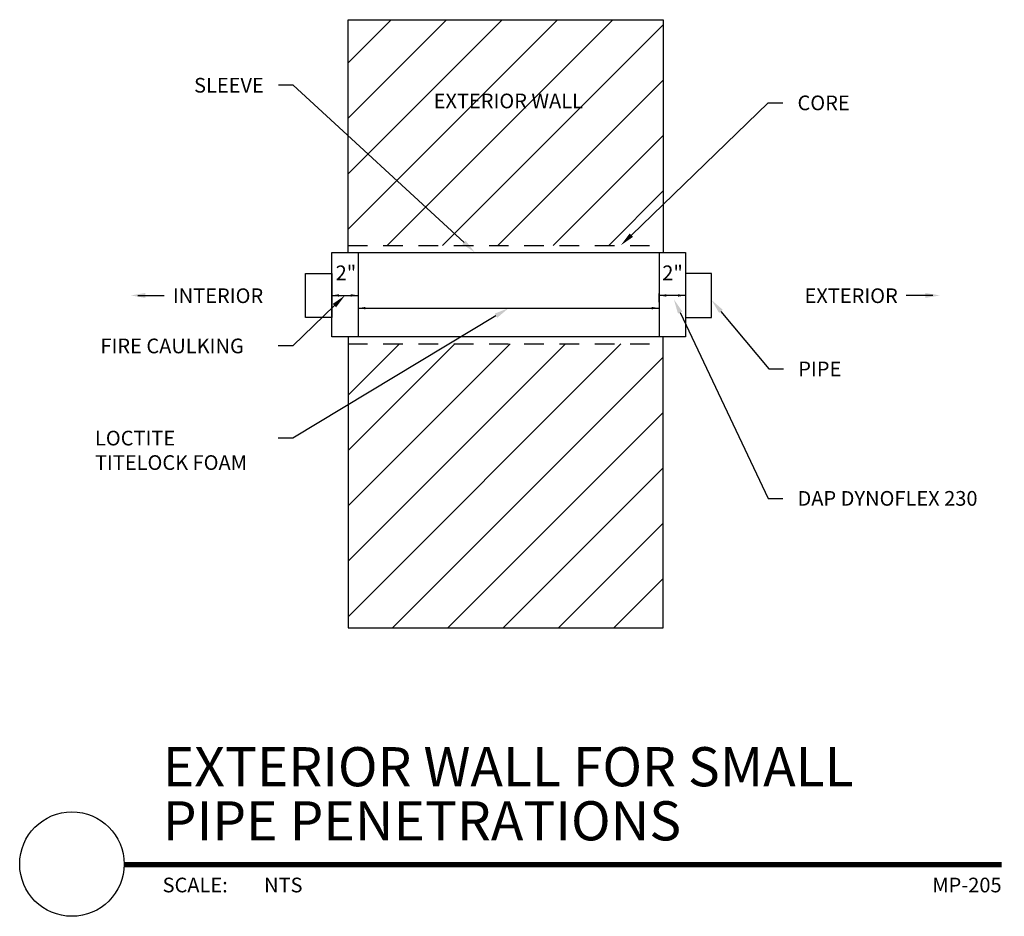
# Model space of a CAD drawing. Units: inches. Extents: x 3.04 to 9.33, y 5.7 to 11.42.
import ezdxf
from ezdxf import colors
from ezdxf.entities.mleader import LeaderData, LeaderLine
from ezdxf.enums import TextEntityAlignment as Align
from ezdxf.math import Vec2, Vec3

# ---------------------------------------------------------------- set-up
doc = ezdxf.new("R2010")
doc.units = ezdxf.units.IN
doc.header["$MEASUREMENT"] = 0
doc.linetypes.add('HIDDEN2', pattern=[0.1875, 0.125, -0.0625])
for name, color, linetype in [('A-ANNO-TITL', 2, 'Continuous'), ('A-WALL-CAVI', 3, 'Continuous'), ('A-WALL-E', 82, 'Continuous'), ('M-ANNO-NOTE', 30, 'Continuous'), ('M-REFG-PIPE', 6, 'Continuous')]:
    doc.layers.add(name, color=color, linetype=linetype)
doc.styles.add('ARIAL', font='arial.ttf')
doc.styles.add('SIMPLEX', font='SIMPLEX', dxfattribs={"height": 0.09375})

# ---------------------------------------------------------------- blocks, each defined once
blk = doc.blocks.new('*U2')
at = {"layer": 'A-ANNO-TITL', "const_width": 0.0347}
blk.add_lwpolyline([(6.4582, 0.5488), (0.8578, 0.5488)], dxfattribs=at)
at = {"layer": 'A-ANNO-TITL'}
blk.add_circle((0.5245, 0.5521), 0.3333, dxfattribs=at)
at = {"layer": 'A-ANNO-TITL', "insert": (1.1033, 0.4655), "char_height": 0.09375, "width": 0.875916, "attachment_point": 1, "style": 'ARIAL'}
blk.add_mtext('{\\fArial|b0|i0|c0|p34;SCALE:}', dxfattribs=at)
at = {"layer": 'A-ANNO-TITL', "style": 'ARIAL'}
for tag, p in [('DTL_NAME(TOP)', (1.1044, 1.0488)), ('DTL_NAME(BOTTOM)', (1.1044, 0.7036))]:
    blk.add_attdef(tag, p, '', height=0.25, dxfattribs=at)
blk.add_attdef('#', text='', height=0.25, dxfattribs=at).set_placement((0.5245, 0.5589), align=Align.MIDDLE)
blk.add_attdef('SCALE', text='', height=0.0938, dxfattribs=at).set_placement((1.951, 0.4655), align=Align.TOP_LEFT)
blk.add_attdef('DWG_NAME', text='', height=0.0938, dxfattribs=at).set_placement((8.4582, 0.4655), align=Align.TOP_RIGHT)

msp = doc.modelspace()

# ---------------------------------------------------------------- hatches: boundary and pattern name
at = {"layer": 'A-WALL-E'}
h = msp.add_hatch(dxfattribs=at)
h.set_pattern_fill('ANSI31', color=9, scale=2)
h.paths.add_polyline_path([(7.1483, 9.983), (7.1483, 11.4237), (5.1372, 11.4237), (5.1372, 9.983)])
h.paths.add_polyline_path([(5.6604, 10.8346), (6.7877, 10.8346), (6.7877, 10.9752), (5.6604, 10.9752)], flags=24)
h = msp.add_hatch(dxfattribs=at)
h.set_pattern_fill('ANSI31', color=9, scale=2)
h.paths.add_polyline_path([(5.7834, 9.3539), (5.1372, 9.3539), (5.1372, 8.9644)], flags=17)
h = msp.add_hatch(dxfattribs=at)
h.set_pattern_fill('ANSI31', color=9, scale=2)
h.paths.add_polyline_path([(5.1372, 8.9644), (5.1372, 7.5419), (7.1483, 7.5419), (7.1483, 9.3539), (5.7834, 9.3539)])

# ---------------------------------------------------------------- linework, layer by layer
at = {"layer": 'A-WALL-CAVI'}
for p, q in [((5.2018, 9.938), (5.2018, 9.3988)), ((5.2018, 9.938), (5.2018, 9.3988)), ((7.1222, 9.938), (7.1222, 9.3988))]:
    msp.add_line(p, q, dxfattribs=at)
msp.add_lwpolyline([(5.0335, 9.938), (7.2904, 9.938), (7.2904, 9.3988), (5.0335, 9.3988)], close=True, dxfattribs=at)
at = {"layer": 'A-WALL-CAVI', "linetype": 'HIDDEN2'}
for points in [[(5.1372, 9.983), (7.1483, 9.983)], [(5.1372, 9.3539), (7.1483, 9.3539)]]:
    msp.add_lwpolyline(points, dxfattribs=at)
at = {"layer": 'A-WALL-E'}
for points in [[(5.1372, 9.9415), (5.1372, 11.4237), (7.1483, 11.4237), (7.1483, 9.938)], [(5.1372, 9.3988), (5.1372, 7.5419), (7.1483, 7.5419), (7.1483, 9.3988)]]:
    msp.add_lwpolyline(points, dxfattribs=at)
at = {"layer": 'M-ANNO-NOTE'}
for p, q in [((3.7965, 9.6632), (3.9647, 9.6632)), ((5.0335, 9.6632), (5.2018, 9.6632)), ((7.1222, 9.6197), (7.1222, 9.6758)), ((7.2904, 9.6632), (7.1222, 9.6632)), ((8.8689, 9.6632), (8.7007, 9.6632)), ((5.2018, 9.5821), (7.1222, 9.5821))]:
    msp.add_line(p, q, dxfattribs=at)
for points in [[(3.8434, 9.6788), (3.8434, 9.6476), (3.7496, 9.6632)], [(8.822, 9.6788), (8.822, 9.6476), (8.9158, 9.6632)], [(5.0804, 9.671), (5.0804, 9.6554), (5.0335, 9.6632)], [(5.1549, 9.671), (5.1549, 9.6554), (5.2018, 9.6632)], [(7.1691, 9.671), (7.1691, 9.6554), (7.1222, 9.6632)], [(7.2435, 9.671), (7.2435, 9.6554), (7.2904, 9.6632)], [(5.2487, 9.5899), (5.2487, 9.5742), (5.2018, 9.5821)], [(7.0753, 9.5899), (7.0753, 9.5742), (7.1222, 9.5821)]]:
    msp.add_solid(points, dxfattribs=at)
at = {"layer": 'M-REFG-PIPE'}
for points in [[(4.8664, 9.8041), (5.0335, 9.8041), (5.0335, 9.5224), (4.8664, 9.5224)], [(7.4575, 9.8041), (7.2904, 9.8041), (7.2904, 9.5224), (7.4575, 9.5224)]]:
    msp.add_lwpolyline(points, close=True, dxfattribs=at)

# ---------------------------------------------------------------- block references
at = {"layer": 'DEFPOINTS'}
ref = msp.add_blockref('*U2', (2.8505, 5.4805), dxfattribs=at)
ref.add_attrib('DTL_NAME(TOP)', 'EXTERIOR WALL FOR SMALL', (3.9549, 6.5293), dxfattribs={"layer": 'A-ANNO-TITL', "height": 0.25, "style": 'ARIAL'})
ref.add_attrib('DTL_NAME(BOTTOM)', 'PIPE PENETRATIONS', (3.9549, 6.184), dxfattribs={"layer": 'A-ANNO-TITL', "height": 0.25, "style": 'ARIAL'})
ref.add_attrib('SCALE', 'NTS', dxfattribs={"layer": 'A-ANNO-TITL', "height": 0.09375, "style": 'ARIAL'}).set_placement((4.6015, 5.9459), align=Align.TOP_LEFT)
ref.add_attrib('DWG_NAME', 'MP-205', dxfattribs={"layer": 'A-ANNO-TITL', "height": 0.09375, "style": 'ARIAL'}).set_placement((9.3087, 5.9459), align=Align.TOP_RIGHT)

# ---------------------------------------------------------------- texts
at = {"layer": 'M-ANNO-NOTE', "char_height": 0.09375, "style": 'SIMPLEX'}
for s, width, insert, attachment_point in [('EXTERIOR WALL', 1.125403, (5.6839, 10.9517), 1), ('2"', 0.09375, (5.0581, 9.8543), 1), ('2"', 0.09375, (7.2745, 9.8543), 3), ('INTERIOR', 0.367762, (4.0192, 9.7082), 1), ('EXTERIOR', 0.367762, (8.6462, 9.7082), 3)]:
    msp.add_mtext_dynamic_manual_height_columns(s, width=width, gutter_width=0.4688, heights=[0], dxfattribs=dict(at, insert=insert, attachment_point=attachment_point))

# ---------------------------------------------------------------- leaders
at = {"layer": 'M-ANNO-NOTE'}
ml = msp.add_multileader_mtext('Standard', dxfattribs=at)
ml.set_content('SLEEVE', color=256, style='SIMPLEX')
ml.set_leader_properties()
ml.build(insert=Vec2(0, 0))
ml.multileader.update_dxf_attribs({"dogleg_length": 0.0938, "arrow_head_size": 0.0938})
ctx = ml.context
ctx.base_point, ctx.char_height, ctx.arrow_head_size, ctx.landing_gap_size, ctx.plane_origin = Vec3(4.0239, 11.0052), 0.09375, 0.0938, 0.0938, Vec3(5.9466, 9.938)
ctx.text_align_type = 2
notes = []
notes.append((ctx, [(0, (1, 1, 0), (4.7873, 11.0052), (-1, 0), 0.0938, [(0, [(5.9466, 9.938)], 0, [])])]))
ctx.mtext.insert, ctx.mtext.alignment, ctx.mtext.flow_direction = Vec3(4.5998, 11.0521), 3, 5
ml = msp.add_multileader_mtext('Standard', dxfattribs=at)
ml.set_content('CORE', color=256, style='SIMPLEX')
ml.set_leader_properties()
ml.build(insert=Vec2(0, 0))
ml.multileader.update_dxf_attribs({"dogleg_length": 0.0938, "arrow_head_size": 0.0938})
ctx = ml.context
ctx.base_point, ctx.char_height, ctx.arrow_head_size, ctx.landing_gap_size, ctx.plane_origin = Vec3(7.9123, 10.8926), 0.09375, 0.0938, 0.0938, Vec3(6.8782, 9.983)
notes.append((ctx, [(0, (1, 1, 0), (7.8186, 10.8926), (1, 0), 0.0938, [(0, [(6.8782, 9.983)], 0, [])])]))
ctx.mtext.insert, ctx.mtext.flow_direction = Vec3(8.0061, 10.9394), 5
ml = msp.add_multileader_mtext('Standard', dxfattribs=at)
ml.set_content('FIRE CAULKING', color=256, style='SIMPLEX')
ml.set_leader_properties()
ml.build(insert=Vec2(0, 0))
ml.multileader.update_dxf_attribs({"dogleg_length": 0.0938, "arrow_head_size": 0.0938})
ctx = ml.context
ctx.base_point, ctx.char_height, ctx.arrow_head_size, ctx.landing_gap_size, ctx.plane_origin = Vec3(3.4633, 9.3407), 0.09375, 0.0938, 0.0938, Vec3(5.1177, 9.6632)
notes.append((ctx, [(0, (1, 1, 0), (4.7847, 9.3407), (-1, 0), 0.0938, [(0, [(5.1177, 9.6632)], 0, [])])]))
ctx.mtext.insert, ctx.mtext.flow_direction = Vec3(3.557, 9.3876), 5
ml = msp.add_multileader_mtext('Standard', dxfattribs=at)
ml.set_content('DAP DYNOFLEX 230', color=256, style='SIMPLEX')
ml.set_leader_properties()
ml.build(insert=Vec2(0, 0))
ml.multileader.update_dxf_attribs({"dogleg_length": 0.0938, "arrow_head_size": 0.0938})
ctx = ml.context
ctx.base_point, ctx.char_height, ctx.arrow_head_size, ctx.landing_gap_size, ctx.plane_origin = Vec3(7.9123, 8.3676), 0.09375, 0.0938, 0.0938, Vec3(7.2169, 9.6387)
notes.append((ctx, [(0, (1, 1, 0), (7.8186, 8.3676), (1, 0), 0.0938, [(0, [(7.2169, 9.6387)], 0, [])])]))
ctx.mtext.insert, ctx.mtext.flow_direction = Vec3(8.0061, 8.4144), 5
ml = msp.add_multileader_mtext('Standard', dxfattribs=at)
ml.set_content('PIPE', color=256, style='SIMPLEX')
ml.set_leader_properties()
ml.build(insert=Vec2(0, 0))
ml.multileader.update_dxf_attribs({"dogleg_length": 0.0938, "arrow_head_size": 0.0938})
ctx = ml.context
ctx.base_point, ctx.char_height, ctx.arrow_head_size, ctx.landing_gap_size, ctx.plane_origin = Vec3(7.9172, 9.1938), 0.09375, 0.0938, 0.0938, Vec3(7.4575, 9.6338)
notes.append((ctx, [(0, (1, 1, 0), (7.8234, 9.1938), (1, 0), 0.0938, [(0, [(7.4575, 9.6338)], 0, [])])]))
ctx.mtext.insert, ctx.mtext.flow_direction = Vec3(8.0109, 9.2407), 5
ml = msp.add_multileader_mtext('Standard', dxfattribs=at)
ml.set_content('LOCTITE \\PTITELOCK FOAM', color=256, style='SIMPLEX')
ml.set_leader_properties()
ml.build(insert=Vec2(0, 0))
ml.multileader.update_dxf_attribs({"dogleg_length": 0.0938, "arrow_head_size": 0.0938})
ctx = ml.context
ctx.base_point, ctx.char_height, ctx.arrow_head_size, ctx.landing_gap_size, ctx.plane_origin = Vec3(3.4282, 8.7524), 0.09375, 0.0938, 0.0938, Vec3(6.162, 9.5821)
notes.append((ctx, [(0, (1, 1, 0), (4.7853, 8.7524), (-1, 0), 0.0938, [(0, [(6.162, 9.5821)], 0, [])])]))
ctx.mtext.insert, ctx.mtext.flow_direction = Vec3(3.522, 8.7993), 5
for ctx, leaders in notes:
    for number, flags, end, landing, length, lines in leaders:
        leader = LeaderData()
        leader.index, (leader.has_last_leader_line, leader.has_dogleg_vector, leader.attachment_direction) = number, flags
        leader.last_leader_point, leader.dogleg_vector, leader.dogleg_length = Vec3(end), Vec3(landing), length
        for number, points, colour, breaks in lines:
            line = LeaderLine()
            line.index, line.vertices, line.color, line.breaks = number, Vec3.list(points), colors.encode_raw_color(colour), breaks
            leader.lines.append(line)
        ctx.leaders.append(leader)

doc.saveas('drawing.dxf')
